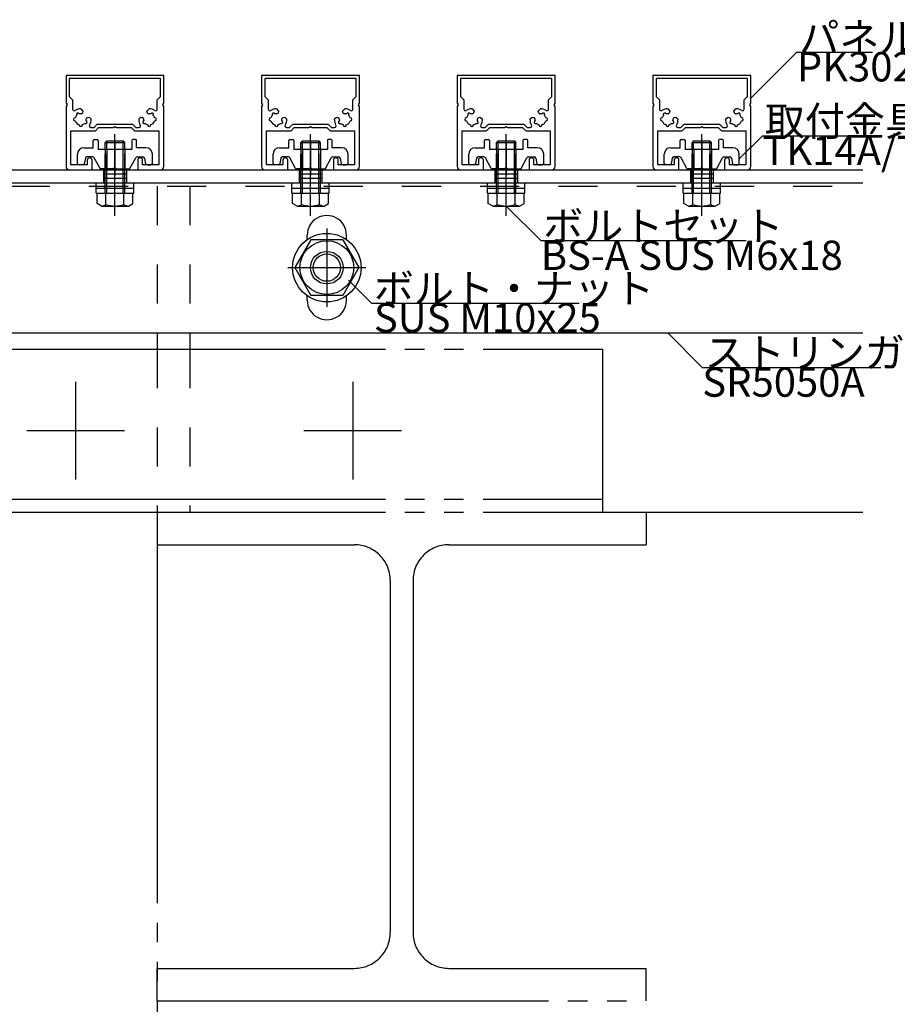
# Model space of a CAD drawing. Extents: x 60 to 2501, y 96 to 1686.
# Drawn here: x 1975 to 2244, y 793 to 1095 of the extents above; entities that cross this region are included whole.
import ezdxf

# ---------------------------------------------------------------- set-up
doc = ezdxf.new("R2010")
doc.units = 0
doc.header["$LTSCALE"] = 6
for name, pattern in [('CENTER', [23, 20, -1, 1, -1]), ('DASHED', [4, 2, -2]), ('DOT', [2, 1, -1]), ('PHANTOM', [25, 20, -1, 1, -1, 1, -1])]:
    doc.linetypes.add(name, pattern=pattern)
for name, color, linetype in [('ストリンガー', 7, 'CONTINUOUS'), ('パネル', 7, 'CONTINUOUS'), ('ボルトセット', 7, 'CONTINUOUS'), ('ボルトナット', 7, 'CONTINUOUS'), ('取付金具', 7, 'CONTINUOUS'), ('部品名', 7, 'CONTINUOUS'), ('鉄骨下地', 7, 'CONTINUOUS')]:
    doc.layers.add(name, color=color, linetype=linetype)
doc.styles.get("Standard").update_dxf_attribs({"font": 'txt', "bigfont": 'bigfont'})

# ---------------------------------------------------------------- blocks, each defined once
blk = doc.blocks.new('BK43')
at = {"layer": 'パネル', "color": 0, "linetype": 'CONTINUOUS'}
for points in [[(2019.11, 1069.12), (2019.41, 1069.64), (2019.41, 1070.82), (2019.41, 1078.12), (2004.41, 1078.12), (1989.41, 1078.12), (1989.41, 1070.82), (1989.41, 1069.64), (1989.71, 1069.12), (1989.41, 1068.6), (1989.41, 1050.12)], [(2017.41, 1067.76), (2017.41, 1070.62), (2018.41, 1071.62), (2018.41, 1077.12), (2004.41, 1077.12), (1990.41, 1077.12), (1990.41, 1071.62), (1991.41, 1070.62), (1991.41, 1067.76)], [(1993.94, 1067.84), (1994.6, 1067.18), (1994.43, 1066.55), (1994.43, 1066.55)], [(2014.4, 1066.55), (2014.4, 1066.55), (2014.23, 1067.18), (2014.89, 1067.84)], [(2019.41, 1050.12), (2019.41, 1068.6), (2019.11, 1069.12)], [(1992.25, 1065.07), (1992.16, 1065.07), (1992.16, 1065.07)], [(1992.16, 1064.17), (1992.16, 1064.17), (1992.25, 1064.17)], [(1992.65, 1065.91), (1992.65, 1065.91), (1992.69, 1065.84)], [(1993.47, 1066.29), (1993.43, 1066.36), (1993.43, 1066.36)], [(1995.66, 1064.13), (1995.66, 1064.13), (1995.58, 1064.17)], [(1995.85, 1065.14), (1995.85, 1065.14), (1996.48, 1065.31), (1997.14, 1064.65)], [(2011.69, 1064.65), (2012.35, 1065.31), (2012.98, 1065.14), (2012.98, 1065.14)], [(2013.25, 1064.17), (2013.17, 1064.13), (2013.17, 1064.13)], [(2015.4, 1066.36), (2015.4, 1066.36), (2015.36, 1066.29)], [(2016.14, 1065.84), (2016.18, 1065.91), (2016.18, 1065.91)], [(2016.66, 1065.07), (2016.66, 1065.07), (2016.58, 1065.07)], [(2016.58, 1064.17), (2016.66, 1064.17), (2016.66, 1064.17)], [(1995.91, 1052.07), (1995.91, 1050.62), (1990.91, 1050.62), (1990.91, 1061.12), (1998.41, 1061.12), (1999.41, 1062.12), (2003.9, 1062.12), (2004.41, 1062.42), (2004.93, 1062.12), (2009.41, 1062.12), (2010.41, 1061.12), (2017.91, 1061.12), (2017.91, 1050.62), (2012.91, 1050.62), (2012.91, 1052.07)], [(1993.46, 1062.95), (1993.46, 1062.87), (1993.46, 1062.87)], [(1994.37, 1062.87), (1994.36, 1062.87), (1994.36, 1062.95)], [(1995.13, 1063.4), (1995.21, 1063.35), (1995.21, 1063.35)], [(1997.06, 1062.12), (1998, 1062.12), (1999, 1063.12), (2004.41, 1063.12), (2009.83, 1063.12), (2010.83, 1062.12), (2011.77, 1062.12)], [(2013.62, 1063.35), (2013.62, 1063.35), (2013.7, 1063.4)], [(2014.46, 1062.95), (2014.46, 1062.87), (2014.46, 1062.87)], [(2015.37, 1062.87), (2015.36, 1062.87), (2015.36, 1062.95)], [(1990.41, 1049.12), (1997.41, 1049.12), (1997.41, 1052.07)], [(2011.41, 1052.07), (2011.41, 1049.12), (2018.41, 1049.12)]]:
    blk.add_lwpolyline(points, dxfattribs=at)
for centre, radius, start, end in [((1991.91, 1067.76), 0.5, 180, 302.4737), ((1993.91, 1064.62), 3.22, 89.5062, 122.4737), ((1993.04, 1066.13), 0.45, 30, 209.9999), ((1994.14, 1066.63), 0.3, -96.0921, -15.0001), ((2014.69, 1066.63), 0.3, -164.9999, -83.9079), ((2014.91, 1064.62), 3.22, 57.5263, 90.4938), ((2015.79, 1066.13), 0.45, -29.9999, 150), ((2016.91, 1067.76), 0.5, -122.4737, 0), ((1992.16, 1064.62), 0.45, 89.9998, 269.9996), ((1993.91, 1064.62), 1.72, 135.122, 164.8783), ((1993.91, 1064.62), 1.72, -164.8785, -105.1211), ((1993.91, 1064.62), 1.72, 83.4525, 104.8789), ((1995.43, 1063.74), 0.45, -120, 59.9999), ((1993.91, 1064.62), 1.72, -14.8784, 6.3808), ((1995.93, 1064.85), 0.3, 105.0001, 187.0528), ((1993.91, 1064.62), 3.22, -32.4737, 0.4938), ((2014.91, 1064.62), 3.22, 179.5062, 212.4737), ((2013.4, 1063.74), 0.45, 120.0001, 300), ((2012.9, 1064.85), 0.3, -7.0528, 74.9999), ((2014.91, 1064.62), 1.72, 173.6192, 194.8784), ((2014.91, 1064.62), 1.72, 75.1211, 96.5475), ((2014.91, 1064.62), 1.72, -74.8789, -15.1215), ((2014.91, 1064.62), 1.72, 15.1217, 44.878), ((2016.66, 1064.62), 0.45, -89.9996, 90.0002), ((1993.91, 1062.87), 0.45, 179.9999, 359.9995), ((1993.91, 1064.62), 1.72, -74.8789, -45.1217), ((1997.06, 1062.62), 0.5, 147.5263, 270), ((2011.77, 1062.62), 0.5, -90, 32.4737), ((2014.91, 1064.62), 1.72, -134.8783, -105.1211), ((2014.91, 1062.87), 0.45, -179.9995, 0.0001), ((1996.66, 1052.07), 0.75, 0, 180), ((2012.16, 1052.07), 0.75, 0, 180), ((1990.41, 1050.12), 1, 180, 270), ((2018.41, 1050.12), 1, -90, 0)]:
    blk.add_arc(centre, radius, start, end, dxfattribs=at)
blk = doc.blocks.new('BK44')
at = {"layer": 'パネル', "color": 0, "linetype": 'CONTINUOUS'}
for points in [[(2079.11, 1069.12), (2079.41, 1069.64), (2079.41, 1070.82), (2079.41, 1078.12), (2064.41, 1078.12), (2049.41, 1078.12), (2049.41, 1070.82), (2049.41, 1069.64), (2049.71, 1069.12), (2049.41, 1068.6), (2049.41, 1050.12)], [(2077.41, 1067.76), (2077.41, 1070.62), (2078.41, 1071.62), (2078.41, 1077.12), (2064.41, 1077.12), (2050.41, 1077.12), (2050.41, 1071.62), (2051.41, 1070.62), (2051.41, 1067.76)], [(2053.94, 1067.84), (2054.6, 1067.18), (2054.43, 1066.55), (2054.43, 1066.55)], [(2074.4, 1066.55), (2074.4, 1066.55), (2074.23, 1067.18), (2074.89, 1067.84)], [(2079.41, 1050.12), (2079.41, 1068.6), (2079.11, 1069.12)], [(2052.25, 1065.07), (2052.16, 1065.07), (2052.16, 1065.07)], [(2052.16, 1064.17), (2052.16, 1064.17), (2052.25, 1064.17)], [(2052.65, 1065.91), (2052.65, 1065.91), (2052.69, 1065.84)], [(2053.47, 1066.29), (2053.43, 1066.36), (2053.43, 1066.36)], [(2055.66, 1064.13), (2055.66, 1064.13), (2055.58, 1064.17)], [(2055.85, 1065.14), (2055.85, 1065.14), (2056.48, 1065.31), (2057.14, 1064.65)], [(2071.69, 1064.65), (2072.35, 1065.31), (2072.98, 1065.14), (2072.98, 1065.14)], [(2073.25, 1064.17), (2073.17, 1064.13), (2073.17, 1064.13)], [(2075.4, 1066.36), (2075.4, 1066.36), (2075.36, 1066.29)], [(2076.14, 1065.84), (2076.18, 1065.91), (2076.18, 1065.91)], [(2076.66, 1065.07), (2076.66, 1065.07), (2076.58, 1065.07)], [(2076.58, 1064.17), (2076.66, 1064.17), (2076.66, 1064.17)], [(2055.91, 1052.07), (2055.91, 1050.62), (2050.91, 1050.62), (2050.91, 1061.12), (2058.41, 1061.12), (2059.41, 1062.12), (2063.9, 1062.12), (2064.41, 1062.42), (2064.93, 1062.12), (2069.41, 1062.12), (2070.41, 1061.12), (2077.91, 1061.12), (2077.91, 1050.62), (2072.91, 1050.62), (2072.91, 1052.07)], [(2053.46, 1062.95), (2053.46, 1062.87), (2053.46, 1062.87)], [(2054.37, 1062.87), (2054.36, 1062.87), (2054.36, 1062.95)], [(2055.13, 1063.4), (2055.21, 1063.35), (2055.21, 1063.35)], [(2057.06, 1062.12), (2058, 1062.12), (2059, 1063.12), (2064.41, 1063.12), (2069.83, 1063.12), (2070.83, 1062.12), (2071.77, 1062.12)], [(2073.62, 1063.35), (2073.62, 1063.35), (2073.7, 1063.4)], [(2074.46, 1062.95), (2074.46, 1062.87), (2074.46, 1062.87)], [(2075.37, 1062.87), (2075.36, 1062.87), (2075.36, 1062.95)], [(2050.41, 1049.12), (2057.41, 1049.12), (2057.41, 1052.07)], [(2071.41, 1052.07), (2071.41, 1049.12), (2078.41, 1049.12)]]:
    blk.add_lwpolyline(points, dxfattribs=at)
for centre, radius, start, end in [((2051.91, 1067.76), 0.5, 180, 302.4737), ((2053.91, 1064.62), 3.22, 89.5062, 122.4737), ((2053.04, 1066.13), 0.45, 30, 209.9999), ((2054.14, 1066.63), 0.3, -96.0921, -15.0001), ((2074.69, 1066.63), 0.3, -164.9999, -83.9079), ((2074.91, 1064.62), 3.22, 57.5263, 90.4938), ((2075.79, 1066.13), 0.45, -29.9999, 150), ((2076.91, 1067.76), 0.5, -122.4737, 0), ((2052.16, 1064.62), 0.45, 89.9998, 269.9996), ((2053.91, 1064.62), 1.72, 135.122, 164.8783), ((2053.91, 1064.62), 1.72, -164.8785, -105.1211), ((2053.91, 1064.62), 1.72, 83.4525, 104.8789), ((2055.43, 1063.74), 0.45, -120, 59.9999), ((2053.91, 1064.62), 1.72, -14.8784, 6.3808), ((2055.93, 1064.85), 0.3, 105.0001, 187.0528), ((2053.91, 1064.62), 3.22, -32.4737, 0.4938), ((2074.91, 1064.62), 3.22, 179.5062, 212.4737), ((2073.4, 1063.74), 0.45, 120.0001, 300), ((2072.9, 1064.85), 0.3, -7.0528, 74.9999), ((2074.91, 1064.62), 1.72, 173.6192, 194.8784), ((2074.91, 1064.62), 1.72, 75.1211, 96.5475), ((2074.91, 1064.62), 1.72, -74.8789, -15.1215), ((2074.91, 1064.62), 1.72, 15.1217, 44.878), ((2076.66, 1064.62), 0.45, -89.9996, 90.0002), ((2053.91, 1062.87), 0.45, 179.9999, 359.9995), ((2053.91, 1064.62), 1.72, -74.8789, -45.1217), ((2057.06, 1062.62), 0.5, 147.5263, 270), ((2071.77, 1062.62), 0.5, -90, 32.4737), ((2074.91, 1064.62), 1.72, -134.8783, -105.1211), ((2074.91, 1062.87), 0.45, -179.9995, 0.0001), ((2056.66, 1052.07), 0.75, 0, 180), ((2072.16, 1052.07), 0.75, 0, 180), ((2050.41, 1050.12), 1, 180, 270), ((2078.41, 1050.12), 1, -90, 0)]:
    blk.add_arc(centre, radius, start, end, dxfattribs=at)
blk = doc.blocks.new('BK45')
at = {"layer": 'パネル', "color": 0, "linetype": 'CONTINUOUS'}
for points in [[(2139.11, 1069.12), (2139.41, 1069.64), (2139.41, 1070.82), (2139.41, 1078.12), (2124.41, 1078.12), (2109.41, 1078.12), (2109.41, 1070.82), (2109.41, 1069.64), (2109.71, 1069.12), (2109.41, 1068.6), (2109.41, 1050.12)], [(2137.41, 1067.76), (2137.41, 1070.62), (2138.41, 1071.62), (2138.41, 1077.12), (2124.41, 1077.12), (2110.41, 1077.12), (2110.41, 1071.62), (2111.41, 1070.62), (2111.41, 1067.76)], [(2113.94, 1067.84), (2114.6, 1067.18), (2114.43, 1066.55), (2114.43, 1066.55)], [(2134.4, 1066.55), (2134.4, 1066.55), (2134.23, 1067.18), (2134.89, 1067.84)], [(2139.41, 1050.12), (2139.41, 1068.6), (2139.11, 1069.12)], [(2112.25, 1065.07), (2112.16, 1065.07), (2112.16, 1065.07)], [(2112.16, 1064.17), (2112.16, 1064.17), (2112.25, 1064.17)], [(2112.65, 1065.91), (2112.65, 1065.91), (2112.69, 1065.84)], [(2113.47, 1066.29), (2113.43, 1066.36), (2113.43, 1066.36)], [(2115.66, 1064.13), (2115.66, 1064.13), (2115.58, 1064.17)], [(2115.85, 1065.14), (2115.85, 1065.14), (2116.48, 1065.31), (2117.14, 1064.65)], [(2131.69, 1064.65), (2132.35, 1065.31), (2132.98, 1065.14), (2132.98, 1065.14)], [(2133.25, 1064.17), (2133.17, 1064.13), (2133.17, 1064.13)], [(2135.4, 1066.36), (2135.4, 1066.36), (2135.36, 1066.29)], [(2136.14, 1065.84), (2136.18, 1065.91), (2136.18, 1065.91)], [(2136.66, 1065.07), (2136.66, 1065.07), (2136.58, 1065.07)], [(2136.58, 1064.17), (2136.66, 1064.17), (2136.66, 1064.17)], [(2115.91, 1052.07), (2115.91, 1050.62), (2110.91, 1050.62), (2110.91, 1061.12), (2118.41, 1061.12), (2119.41, 1062.12), (2123.9, 1062.12), (2124.41, 1062.42), (2124.93, 1062.12), (2129.41, 1062.12), (2130.41, 1061.12), (2137.91, 1061.12), (2137.91, 1050.62), (2132.91, 1050.62), (2132.91, 1052.07)], [(2113.46, 1062.95), (2113.46, 1062.87), (2113.46, 1062.87)], [(2114.37, 1062.87), (2114.36, 1062.87), (2114.36, 1062.95)], [(2115.13, 1063.4), (2115.21, 1063.35), (2115.21, 1063.35)], [(2117.06, 1062.12), (2118, 1062.12), (2119, 1063.12), (2124.41, 1063.12), (2129.83, 1063.12), (2130.83, 1062.12), (2131.77, 1062.12)], [(2133.62, 1063.35), (2133.62, 1063.35), (2133.7, 1063.4)], [(2134.46, 1062.95), (2134.46, 1062.87), (2134.46, 1062.87)], [(2135.37, 1062.87), (2135.36, 1062.87), (2135.36, 1062.95)], [(2110.41, 1049.12), (2117.41, 1049.12), (2117.41, 1052.07)], [(2131.41, 1052.07), (2131.41, 1049.12), (2138.41, 1049.12)]]:
    blk.add_lwpolyline(points, dxfattribs=at)
for centre, radius, start, end in [((2111.91, 1067.76), 0.5, 180, 302.4737), ((2113.91, 1064.62), 3.22, 89.5062, 122.4737), ((2113.04, 1066.13), 0.45, 30, 209.9999), ((2114.14, 1066.63), 0.3, -96.0921, -15.0001), ((2134.69, 1066.63), 0.3, -164.9999, -83.9079), ((2134.91, 1064.62), 3.22, 57.5263, 90.4938), ((2135.79, 1066.13), 0.45, -29.9999, 150), ((2136.91, 1067.76), 0.5, -122.4737, 0), ((2112.16, 1064.62), 0.45, 89.9998, 269.9996), ((2113.91, 1064.62), 1.72, 135.122, 164.8783), ((2113.91, 1064.62), 1.72, -164.8785, -105.1211), ((2113.91, 1064.62), 1.72, 83.4525, 104.8789), ((2115.43, 1063.74), 0.45, -120, 59.9999), ((2113.91, 1064.62), 1.72, -14.8784, 6.3808), ((2115.93, 1064.85), 0.3, 105.0001, 187.0528), ((2113.91, 1064.62), 3.22, -32.4737, 0.4938), ((2134.91, 1064.62), 3.22, 179.5062, 212.4737), ((2133.4, 1063.74), 0.45, 120.0001, 300), ((2132.9, 1064.85), 0.3, -7.0528, 74.9999), ((2134.91, 1064.62), 1.72, 173.6192, 194.8784), ((2134.91, 1064.62), 1.72, 75.1211, 96.5475), ((2134.91, 1064.62), 1.72, -74.8789, -15.1215), ((2134.91, 1064.62), 1.72, 15.1217, 44.878), ((2136.66, 1064.62), 0.45, -89.9996, 90.0002), ((2113.91, 1062.87), 0.45, 179.9999, 359.9995), ((2113.91, 1064.62), 1.72, -74.8789, -45.1217), ((2117.06, 1062.62), 0.5, 147.5263, 270), ((2131.77, 1062.62), 0.5, -90, 32.4737), ((2134.91, 1064.62), 1.72, -134.8783, -105.1211), ((2134.91, 1062.87), 0.45, -179.9995, 0.0001), ((2116.66, 1052.07), 0.75, 0, 180), ((2132.16, 1052.07), 0.75, 0, 180), ((2110.41, 1050.12), 1, 180, 270), ((2138.41, 1050.12), 1, -90, 0)]:
    blk.add_arc(centre, radius, start, end, dxfattribs=at)
blk = doc.blocks.new('BK46')
at = {"layer": 'パネル', "color": 0, "linetype": 'CONTINUOUS'}
for points in [[(2199.11, 1069.12), (2199.41, 1069.64), (2199.41, 1070.82), (2199.41, 1078.12), (2184.41, 1078.12), (2169.41, 1078.12), (2169.41, 1070.82), (2169.41, 1069.64), (2169.71, 1069.12), (2169.41, 1068.6), (2169.41, 1050.12)], [(2197.41, 1067.76), (2197.41, 1070.62), (2198.41, 1071.62), (2198.41, 1077.12), (2184.41, 1077.12), (2170.41, 1077.12), (2170.41, 1071.62), (2171.41, 1070.62), (2171.41, 1067.76)], [(2173.94, 1067.84), (2174.6, 1067.18), (2174.43, 1066.55), (2174.43, 1066.55)], [(2194.4, 1066.55), (2194.4, 1066.55), (2194.23, 1067.18), (2194.89, 1067.84)], [(2199.41, 1050.12), (2199.41, 1068.6), (2199.11, 1069.12)], [(2172.25, 1065.07), (2172.16, 1065.07), (2172.16, 1065.07)], [(2172.16, 1064.17), (2172.16, 1064.17), (2172.25, 1064.17)], [(2172.65, 1065.91), (2172.65, 1065.91), (2172.69, 1065.84)], [(2173.47, 1066.29), (2173.43, 1066.36), (2173.43, 1066.36)], [(2175.66, 1064.13), (2175.66, 1064.13), (2175.58, 1064.17)], [(2175.85, 1065.14), (2175.85, 1065.14), (2176.48, 1065.31), (2177.14, 1064.65)], [(2191.69, 1064.65), (2192.35, 1065.31), (2192.98, 1065.14), (2192.98, 1065.14)], [(2193.25, 1064.17), (2193.17, 1064.13), (2193.17, 1064.13)], [(2195.4, 1066.36), (2195.4, 1066.36), (2195.36, 1066.29)], [(2196.14, 1065.84), (2196.18, 1065.91), (2196.18, 1065.91)], [(2196.66, 1065.07), (2196.66, 1065.07), (2196.58, 1065.07)], [(2196.58, 1064.17), (2196.66, 1064.17), (2196.66, 1064.17)], [(2175.91, 1052.07), (2175.91, 1050.62), (2170.91, 1050.62), (2170.91, 1061.12), (2178.41, 1061.12), (2179.41, 1062.12), (2183.9, 1062.12), (2184.41, 1062.42), (2184.93, 1062.12), (2189.41, 1062.12), (2190.41, 1061.12), (2197.91, 1061.12), (2197.91, 1050.62), (2192.91, 1050.62), (2192.91, 1052.07)], [(2173.46, 1062.95), (2173.46, 1062.87), (2173.46, 1062.87)], [(2174.37, 1062.87), (2174.36, 1062.87), (2174.36, 1062.95)], [(2175.13, 1063.4), (2175.21, 1063.35), (2175.21, 1063.35)], [(2177.06, 1062.12), (2178, 1062.12), (2179, 1063.12), (2184.41, 1063.12), (2189.83, 1063.12), (2190.83, 1062.12), (2191.77, 1062.12)], [(2193.62, 1063.35), (2193.62, 1063.35), (2193.7, 1063.4)], [(2194.46, 1062.95), (2194.46, 1062.87), (2194.46, 1062.87)], [(2195.37, 1062.87), (2195.36, 1062.87), (2195.36, 1062.95)], [(2170.41, 1049.12), (2177.41, 1049.12), (2177.41, 1052.07)], [(2191.41, 1052.07), (2191.41, 1049.12), (2198.41, 1049.12)]]:
    blk.add_lwpolyline(points, dxfattribs=at)
for centre, radius, start, end in [((2171.91, 1067.76), 0.5, 180, 302.4737), ((2173.91, 1064.62), 3.22, 89.5062, 122.4737), ((2173.04, 1066.13), 0.45, 30, 209.9999), ((2174.14, 1066.63), 0.3, -96.0921, -15.0001), ((2194.69, 1066.63), 0.3, -164.9999, -83.9079), ((2194.91, 1064.62), 3.22, 57.5263, 90.4938), ((2195.79, 1066.13), 0.45, -29.9999, 150), ((2196.91, 1067.76), 0.5, -122.4737, 0), ((2172.16, 1064.62), 0.45, 89.9998, 269.9996), ((2173.91, 1064.62), 1.72, 135.122, 164.8783), ((2173.91, 1064.62), 1.72, -164.8785, -105.1211), ((2173.91, 1064.62), 1.72, 83.4525, 104.8789), ((2175.43, 1063.74), 0.45, -120, 59.9999), ((2173.91, 1064.62), 1.72, -14.8784, 6.3808), ((2175.93, 1064.85), 0.3, 105.0001, 187.0528), ((2173.91, 1064.62), 3.22, -32.4737, 0.4938), ((2194.91, 1064.62), 3.22, 179.5062, 212.4737), ((2193.4, 1063.74), 0.45, 120.0001, 300), ((2192.9, 1064.85), 0.3, -7.0528, 74.9999), ((2194.91, 1064.62), 1.72, 173.6192, 194.8784), ((2194.91, 1064.62), 1.72, 75.1211, 96.5475), ((2194.91, 1064.62), 1.72, -74.8789, -15.1215), ((2194.91, 1064.62), 1.72, 15.1217, 44.878), ((2196.66, 1064.62), 0.45, -89.9996, 90.0002), ((2173.91, 1062.87), 0.45, 179.9999, 359.9995), ((2173.91, 1064.62), 1.72, -74.8789, -45.1217), ((2177.06, 1062.62), 0.5, 147.5263, 270), ((2191.77, 1062.62), 0.5, -90, 32.4737), ((2194.91, 1064.62), 1.72, -134.8783, -105.1211), ((2194.91, 1062.87), 0.45, -179.9995, 0.0001), ((2176.66, 1052.07), 0.75, 0, 180), ((2192.16, 1052.07), 0.75, 0, 180), ((2170.41, 1050.12), 1, 180, 270), ((2198.41, 1050.12), 1, -90, 0)]:
    blk.add_arc(centre, radius, start, end, dxfattribs=at)
blk = doc.blocks.new('BK54')
at = {"layer": 'ボルトセット', "color": 0, "linetype": 'CONTINUOUS'}
for p, q in [((2001.91, 1058.02), (2001.41, 1057.52)), ((2001.41, 1057.52), (2007.41, 1057.52)), ((2001.91, 1058.02), (2006.91, 1058.02)), ((2006.91, 1058.02), (2007.41, 1057.52)), ((1998.66, 1045.12), (2010.16, 1045.12)), ((1998.66, 1042.02), (1998.66, 1045.12)), ((1998.66, 1043.52), (2010.16, 1043.52)), ((2010.16, 1042.02), (2010.16, 1045.12)), ((1998.66, 1042.02), (2010.16, 1042.02)), ((1998.91, 1038.81), (1998.91, 1042.02)), ((2001.66, 1038.52), (2001.66, 1042.02)), ((2007.16, 1038.52), (2007.16, 1042.02)), ((2009.91, 1038.81), (2009.91, 1042.02)), ((2000.29, 1038.02), (1998.91, 1038.81)), ((2000.29, 1038.02), (2008.54, 1038.02)), ((2008.54, 1038.02), (2009.91, 1038.81))]:
    blk.add_line(p, q, dxfattribs=at)
at = {"layer": 'ボルトセット', "color": 0, "linetype": 'DASHED'}
for p, q in [((2001.41, 1055.42), (2001.41, 1057.52)), ((2001.91, 1055.42), (2001.91, 1058.02)), ((2006.91, 1055.42), (2006.91, 1058.02)), ((2007.41, 1055.42), (2007.41, 1057.52)), ((2001.41, 1042.02), (2001.41, 1055.42)), ((2001.91, 1042.02), (2001.91, 1055.42)), ((2006.91, 1042.02), (2006.91, 1055.42)), ((2007.41, 1042.02), (2007.41, 1055.42))]:
    blk.add_line(p, q, dxfattribs=at)
at = {"layer": 'ボルトセット', "color": 0, "linetype": 'CENTER'}
blk.add_line((2004.41, 1035.04), (2004.41, 1060.03), dxfattribs=at)
at = {"layer": 'ボルトセット', "color": 0, "linetype": 'CONTINUOUS'}
for centre, radius, start, end in [((2000.29, 1040.16), 2.14, -90, -50.0338), ((2004.41, 1045.83), 7.81, -110.6097, -69.3904), ((2008.54, 1040.16), 2.14, -129.9662, -90)]:
    blk.add_arc(centre, radius, start, end, dxfattribs=at)
blk = doc.blocks.new('BK55')
at = {"layer": 'ボルトセット', "color": 0, "linetype": 'CONTINUOUS'}
for p, q in [((2061.91, 1058.02), (2061.41, 1057.52)), ((2061.41, 1057.52), (2067.41, 1057.52)), ((2061.91, 1058.02), (2066.91, 1058.02)), ((2066.91, 1058.02), (2067.41, 1057.52)), ((2058.66, 1045.12), (2070.16, 1045.12)), ((2058.66, 1042.02), (2058.66, 1045.12)), ((2058.66, 1043.52), (2070.16, 1043.52)), ((2070.16, 1042.02), (2070.16, 1045.12)), ((2058.66, 1042.02), (2070.16, 1042.02)), ((2058.91, 1038.81), (2058.91, 1042.02)), ((2061.66, 1038.52), (2061.66, 1042.02)), ((2067.16, 1038.52), (2067.16, 1042.02)), ((2069.91, 1038.81), (2069.91, 1042.02)), ((2060.29, 1038.02), (2058.91, 1038.81)), ((2060.29, 1038.02), (2068.54, 1038.02)), ((2068.54, 1038.02), (2069.91, 1038.81))]:
    blk.add_line(p, q, dxfattribs=at)
at = {"layer": 'ボルトセット', "color": 0, "linetype": 'DASHED'}
for p, q in [((2061.41, 1055.42), (2061.41, 1057.52)), ((2061.91, 1055.42), (2061.91, 1058.02)), ((2066.91, 1055.42), (2066.91, 1058.02)), ((2067.41, 1055.42), (2067.41, 1057.52)), ((2061.41, 1042.02), (2061.41, 1055.42)), ((2061.91, 1042.02), (2061.91, 1055.42)), ((2066.91, 1042.02), (2066.91, 1055.42)), ((2067.41, 1042.02), (2067.41, 1055.42))]:
    blk.add_line(p, q, dxfattribs=at)
at = {"layer": 'ボルトセット', "color": 0, "linetype": 'CENTER'}
blk.add_line((2064.41, 1035.04), (2064.41, 1060.03), dxfattribs=at)
at = {"layer": 'ボルトセット', "color": 0, "linetype": 'CONTINUOUS'}
for centre, radius, start, end in [((2060.29, 1040.16), 2.14, -90, -50.0338), ((2064.41, 1045.83), 7.81, -110.6097, -69.3904), ((2068.54, 1040.16), 2.14, -129.9662, -90)]:
    blk.add_arc(centre, radius, start, end, dxfattribs=at)
blk = doc.blocks.new('BK56')
at = {"layer": 'ボルトセット', "color": 0, "linetype": 'CONTINUOUS'}
for p, q in [((2121.91, 1058.02), (2121.41, 1057.52)), ((2121.41, 1057.52), (2127.41, 1057.52)), ((2121.91, 1058.02), (2126.91, 1058.02)), ((2126.91, 1058.02), (2127.41, 1057.52)), ((2118.66, 1045.12), (2130.16, 1045.12)), ((2118.66, 1042.02), (2118.66, 1045.12)), ((2118.66, 1043.52), (2130.16, 1043.52)), ((2130.16, 1042.02), (2130.16, 1045.12)), ((2118.66, 1042.02), (2130.16, 1042.02)), ((2118.91, 1038.81), (2118.91, 1042.02)), ((2121.66, 1038.52), (2121.66, 1042.02)), ((2127.16, 1038.52), (2127.16, 1042.02)), ((2129.91, 1038.81), (2129.91, 1042.02)), ((2120.29, 1038.02), (2118.91, 1038.81)), ((2120.29, 1038.02), (2128.54, 1038.02)), ((2128.54, 1038.02), (2129.91, 1038.81))]:
    blk.add_line(p, q, dxfattribs=at)
at = {"layer": 'ボルトセット', "color": 0, "linetype": 'DASHED'}
for p, q in [((2121.41, 1055.42), (2121.41, 1057.52)), ((2121.91, 1055.42), (2121.91, 1058.02)), ((2126.91, 1055.42), (2126.91, 1058.02)), ((2127.41, 1055.42), (2127.41, 1057.52)), ((2121.41, 1042.02), (2121.41, 1055.42)), ((2121.91, 1042.02), (2121.91, 1055.42)), ((2126.91, 1042.02), (2126.91, 1055.42)), ((2127.41, 1042.02), (2127.41, 1055.42))]:
    blk.add_line(p, q, dxfattribs=at)
at = {"layer": 'ボルトセット', "color": 0, "linetype": 'CENTER'}
blk.add_line((2124.41, 1035.04), (2124.41, 1060.03), dxfattribs=at)
at = {"layer": 'ボルトセット', "color": 0, "linetype": 'CONTINUOUS'}
for centre, radius, start, end in [((2120.29, 1040.16), 2.14, -90, -50.0338), ((2124.41, 1045.83), 7.81, -110.6097, -69.3904), ((2128.54, 1040.16), 2.14, -129.9662, -90)]:
    blk.add_arc(centre, radius, start, end, dxfattribs=at)
blk = doc.blocks.new('BK57')
at = {"layer": 'ボルトセット', "color": 0, "linetype": 'CONTINUOUS'}
for p, q in [((2181.91, 1058.02), (2181.41, 1057.52)), ((2181.41, 1057.52), (2187.41, 1057.52)), ((2181.91, 1058.02), (2186.91, 1058.02)), ((2186.91, 1058.02), (2187.41, 1057.52)), ((2178.66, 1045.12), (2190.16, 1045.12)), ((2178.66, 1042.02), (2178.66, 1045.12)), ((2178.66, 1043.52), (2190.16, 1043.52)), ((2190.16, 1042.02), (2190.16, 1045.12)), ((2178.66, 1042.02), (2190.16, 1042.02)), ((2178.91, 1038.81), (2178.91, 1042.02)), ((2181.66, 1038.52), (2181.66, 1042.02)), ((2187.16, 1038.52), (2187.16, 1042.02)), ((2189.91, 1038.81), (2189.91, 1042.02)), ((2180.29, 1038.02), (2178.91, 1038.81)), ((2180.29, 1038.02), (2188.54, 1038.02)), ((2188.54, 1038.02), (2189.91, 1038.81))]:
    blk.add_line(p, q, dxfattribs=at)
at = {"layer": 'ボルトセット', "color": 0, "linetype": 'DASHED'}
for p, q in [((2181.41, 1055.42), (2181.41, 1057.52)), ((2181.91, 1055.42), (2181.91, 1058.02)), ((2186.91, 1055.42), (2186.91, 1058.02)), ((2187.41, 1055.42), (2187.41, 1057.52)), ((2181.41, 1042.02), (2181.41, 1055.42)), ((2181.91, 1042.02), (2181.91, 1055.42)), ((2186.91, 1042.02), (2186.91, 1055.42)), ((2187.41, 1042.02), (2187.41, 1055.42))]:
    blk.add_line(p, q, dxfattribs=at)
at = {"layer": 'ボルトセット', "color": 0, "linetype": 'CENTER'}
blk.add_line((2184.41, 1035.04), (2184.41, 1060.03), dxfattribs=at)
at = {"layer": 'ボルトセット', "color": 0, "linetype": 'CONTINUOUS'}
for centre, radius, start, end in [((2180.29, 1040.16), 2.14, -90, -50.0338), ((2184.41, 1045.83), 7.81, -110.6097, -69.3904), ((2188.54, 1040.16), 2.14, -129.9662, -90)]:
    blk.add_arc(centre, radius, start, end, dxfattribs=at)
blk = doc.blocks.new('BK59')
at = {"layer": 'ボルトナット', "color": 0, "linetype": 'CENTER'}
for p, q in [((2069.4, 1031.12), (2069.4, 1007.12)), ((2057.4, 1019.12), (2081.4, 1019.12))]:
    blk.add_line(p, q, dxfattribs=at)
at = {"layer": 'ボルトナット', "color": 0, "linetype": 'CONTINUOUS'}
for p, q in [((2064.49, 1027.62), (2059.58, 1019.12)), ((2074.3, 1027.62), (2064.49, 1027.62)), ((2074.3, 1027.62), (2079.21, 1019.12)), ((2059.58, 1019.12), (2064.49, 1010.62)), ((2079.21, 1019.12), (2074.3, 1010.62)), ((2074.3, 1010.62), (2064.49, 1010.62))]:
    blk.add_line(p, q, dxfattribs=at)
for radius in [10.5, 8.25, 5, 4.19]:
    blk.add_circle((2069.4, 1019.12), radius, dxfattribs=at)
blk = doc.blocks.new('BK76')
at = {"layer": '取付金具', "color": 0, "linetype": 'CONTINUOUS'}
for p, q in [((1997.76, 1055.92), (1997.76, 1058.12)), ((1998.06, 1058.42), (1998.96, 1058.42)), ((1999.26, 1058.12), (1999.26, 1055.42)), ((2009.56, 1058.12), (2009.56, 1055.42)), ((2010.76, 1058.42), (2009.86, 1058.42)), ((2011.06, 1055.92), (2011.06, 1058.12)), ((1994.91, 1055.92), (1997.76, 1055.92)), ((2009.56, 1055.42), (1999.26, 1055.42)), ((2013.91, 1055.92), (2011.06, 1055.92)), ((1992.91, 1051.12), (1992.91, 1053.92)), ((1995.33, 1052.72), (1995, 1051.02)), ((1997.62, 1053.12), (1995.82, 1053.12)), ((1999.83, 1049.58), (1998.06, 1052.86)), ((2009, 1049.58), (2010.77, 1052.86)), ((2011.21, 1053.12), (2013, 1053.12)), ((2013, 1053.12), (2013, 1053.12)), ((2013.5, 1052.72), (2013.83, 1051.02)), ((2015.91, 1051.12), (2015.91, 1053.92)), ((1994.5, 1050.62), (1993.41, 1050.62)), ((2003.9, 1049.42), (2000.09, 1049.42)), ((2004.41, 1049.72), (2003.9, 1049.42)), ((2004.41, 1049.72), (2004.93, 1049.42)), ((2004.93, 1049.42), (2008.74, 1049.42)), ((2014.32, 1050.62), (2015.41, 1050.62))]:
    blk.add_line(p, q, dxfattribs=at)
at = {"layer": '取付金具', "color": 0, "linetype": 'CENTER'}
blk.add_line((2004.41, 1057.8), (2004.41, 1047.36), dxfattribs=at)
at = {"layer": '取付金具', "color": 0, "linetype": 'DOT'}
for p, q in [((2001.41, 1055.42), (2001.41, 1049.42)), ((2001.95, 1055.42), (2001.95, 1049.42)), ((2006.87, 1055.42), (2006.87, 1049.42)), ((2007.41, 1055.42), (2007.41, 1049.42))]:
    blk.add_line(p, q, dxfattribs=at)
at = {"layer": '取付金具', "color": 0, "linetype": 'CONTINUOUS'}
for centre, radius, start, end in [((1998.06, 1058.12), 0.3, 90, 180), ((1998.96, 1058.12), 0.3, 0, 90), ((2009.86, 1058.12), 0.3, 90, 180), ((2010.76, 1058.12), 0.3, 0, 90), ((1994.91, 1053.92), 2, 90, 180), ((2013.91, 1053.92), 2, 0, 90), ((1995.82, 1052.62), 0.5, 90, 168.6901), ((1997.62, 1052.62), 0.5, 28.393, 90), ((2011.21, 1052.62), 0.5, 90, 151.607), ((2013, 1052.62), 0.5, 11.3099, 90), ((1993.41, 1051.12), 0.5, 180, 270), ((1994.5, 1051.12), 0.5, -90, -11.3099), ((2000.09, 1049.72), 0.3, -151.607, -90), ((2008.74, 1049.72), 0.3, -90, -28.393), ((2014.32, 1051.12), 0.5, -168.6901, -90), ((2015.41, 1051.12), 0.5, -90, 0)]:
    blk.add_arc(centre, radius, start, end, dxfattribs=at)
blk = doc.blocks.new('BK77')
at = {"layer": '取付金具', "color": 0, "linetype": 'CONTINUOUS'}
for p, q in [((2057.76, 1055.92), (2057.76, 1058.12)), ((2058.06, 1058.42), (2058.96, 1058.42)), ((2059.26, 1058.12), (2059.26, 1055.42)), ((2069.56, 1058.12), (2069.56, 1055.42)), ((2070.76, 1058.42), (2069.86, 1058.42)), ((2071.06, 1055.92), (2071.06, 1058.12)), ((2054.91, 1055.92), (2057.76, 1055.92)), ((2069.56, 1055.42), (2059.26, 1055.42)), ((2073.91, 1055.92), (2071.06, 1055.92)), ((2052.91, 1051.12), (2052.91, 1053.92)), ((2055.33, 1052.72), (2055, 1051.02)), ((2057.62, 1053.12), (2055.82, 1053.12)), ((2059.83, 1049.58), (2058.06, 1052.86)), ((2069, 1049.58), (2070.77, 1052.86)), ((2071.21, 1053.12), (2073, 1053.12)), ((2073, 1053.12), (2073, 1053.12)), ((2073.5, 1052.72), (2073.83, 1051.02)), ((2075.91, 1051.12), (2075.91, 1053.92)), ((2054.5, 1050.62), (2053.41, 1050.62)), ((2063.9, 1049.42), (2060.09, 1049.42)), ((2064.41, 1049.72), (2063.9, 1049.42)), ((2064.41, 1049.72), (2064.93, 1049.42)), ((2064.93, 1049.42), (2068.74, 1049.42)), ((2074.32, 1050.62), (2075.41, 1050.62))]:
    blk.add_line(p, q, dxfattribs=at)
at = {"layer": '取付金具', "color": 0, "linetype": 'CENTER'}
blk.add_line((2064.41, 1057.8), (2064.41, 1047.36), dxfattribs=at)
at = {"layer": '取付金具', "color": 0, "linetype": 'DOT'}
for p, q in [((2061.41, 1055.42), (2061.41, 1049.42)), ((2061.95, 1055.42), (2061.95, 1049.42)), ((2066.87, 1055.42), (2066.87, 1049.42)), ((2067.41, 1055.42), (2067.41, 1049.42))]:
    blk.add_line(p, q, dxfattribs=at)
at = {"layer": '取付金具', "color": 0, "linetype": 'CONTINUOUS'}
for centre, radius, start, end in [((2058.06, 1058.12), 0.3, 90, 180), ((2058.96, 1058.12), 0.3, 0, 90), ((2069.86, 1058.12), 0.3, 90, 180), ((2070.76, 1058.12), 0.3, 0, 90), ((2054.91, 1053.92), 2, 90, 180), ((2073.91, 1053.92), 2, 0, 90), ((2055.82, 1052.62), 0.5, 90, 168.6901), ((2057.62, 1052.62), 0.5, 28.393, 90), ((2071.21, 1052.62), 0.5, 90, 151.607), ((2073, 1052.62), 0.5, 11.3099, 90), ((2053.41, 1051.12), 0.5, 180, 270), ((2054.5, 1051.12), 0.5, -90, -11.3099), ((2060.09, 1049.72), 0.3, -151.607, -90), ((2068.74, 1049.72), 0.3, -90, -28.393), ((2074.32, 1051.12), 0.5, -168.6901, -90), ((2075.41, 1051.12), 0.5, -90, 0)]:
    blk.add_arc(centre, radius, start, end, dxfattribs=at)
blk = doc.blocks.new('BK78')
at = {"layer": '取付金具', "color": 0, "linetype": 'CONTINUOUS'}
for p, q in [((2117.76, 1055.92), (2117.76, 1058.12)), ((2118.06, 1058.42), (2118.96, 1058.42)), ((2119.26, 1058.12), (2119.26, 1055.42)), ((2129.56, 1058.12), (2129.56, 1055.42)), ((2130.76, 1058.42), (2129.86, 1058.42)), ((2131.06, 1055.92), (2131.06, 1058.12)), ((2114.91, 1055.92), (2117.76, 1055.92)), ((2129.56, 1055.42), (2119.26, 1055.42)), ((2133.91, 1055.92), (2131.06, 1055.92)), ((2112.91, 1051.12), (2112.91, 1053.92)), ((2115.33, 1052.72), (2115, 1051.02)), ((2117.62, 1053.12), (2115.82, 1053.12)), ((2119.83, 1049.58), (2118.06, 1052.86)), ((2129, 1049.58), (2130.77, 1052.86)), ((2131.21, 1053.12), (2133, 1053.12)), ((2133, 1053.12), (2133, 1053.12)), ((2133.5, 1052.72), (2133.83, 1051.02)), ((2135.91, 1051.12), (2135.91, 1053.92)), ((2114.5, 1050.62), (2113.41, 1050.62)), ((2123.9, 1049.42), (2120.09, 1049.42)), ((2124.41, 1049.72), (2123.9, 1049.42)), ((2124.41, 1049.72), (2124.93, 1049.42)), ((2124.93, 1049.42), (2128.74, 1049.42)), ((2134.32, 1050.62), (2135.41, 1050.62))]:
    blk.add_line(p, q, dxfattribs=at)
at = {"layer": '取付金具', "color": 0, "linetype": 'CENTER'}
blk.add_line((2124.41, 1057.8), (2124.41, 1047.36), dxfattribs=at)
at = {"layer": '取付金具', "color": 0, "linetype": 'DOT'}
for p, q in [((2121.41, 1055.42), (2121.41, 1049.42)), ((2121.95, 1055.42), (2121.95, 1049.42)), ((2126.87, 1055.42), (2126.87, 1049.42)), ((2127.41, 1055.42), (2127.41, 1049.42))]:
    blk.add_line(p, q, dxfattribs=at)
at = {"layer": '取付金具', "color": 0, "linetype": 'CONTINUOUS'}
for centre, radius, start, end in [((2118.06, 1058.12), 0.3, 90, 180), ((2118.96, 1058.12), 0.3, 0, 90), ((2129.86, 1058.12), 0.3, 90, 180), ((2130.76, 1058.12), 0.3, 0, 90), ((2114.91, 1053.92), 2, 90, 180), ((2133.91, 1053.92), 2, 0, 90), ((2115.82, 1052.62), 0.5, 90, 168.6901), ((2117.62, 1052.62), 0.5, 28.393, 90), ((2131.21, 1052.62), 0.5, 90, 151.607), ((2133, 1052.62), 0.5, 11.3099, 90), ((2113.41, 1051.12), 0.5, 180, 270), ((2114.5, 1051.12), 0.5, -90, -11.3099), ((2120.09, 1049.72), 0.3, -151.607, -90), ((2128.74, 1049.72), 0.3, -90, -28.393), ((2134.32, 1051.12), 0.5, -168.6901, -90), ((2135.41, 1051.12), 0.5, -90, 0)]:
    blk.add_arc(centre, radius, start, end, dxfattribs=at)
blk = doc.blocks.new('BK79')
at = {"layer": '取付金具', "color": 0, "linetype": 'CONTINUOUS'}
for p, q in [((2177.76, 1055.92), (2177.76, 1058.12)), ((2178.06, 1058.42), (2178.96, 1058.42)), ((2179.26, 1058.12), (2179.26, 1055.42)), ((2189.56, 1058.12), (2189.56, 1055.42)), ((2190.76, 1058.42), (2189.86, 1058.42)), ((2191.06, 1055.92), (2191.06, 1058.12)), ((2174.91, 1055.92), (2177.76, 1055.92)), ((2189.56, 1055.42), (2179.26, 1055.42)), ((2193.91, 1055.92), (2191.06, 1055.92)), ((2172.91, 1051.12), (2172.91, 1053.92)), ((2175.33, 1052.72), (2175, 1051.02)), ((2177.62, 1053.12), (2175.82, 1053.12)), ((2179.83, 1049.58), (2178.06, 1052.86)), ((2189, 1049.58), (2190.77, 1052.86)), ((2191.21, 1053.12), (2193, 1053.12)), ((2193, 1053.12), (2193, 1053.12)), ((2193.5, 1052.72), (2193.83, 1051.02)), ((2195.91, 1051.12), (2195.91, 1053.92)), ((2174.5, 1050.62), (2173.41, 1050.62)), ((2183.9, 1049.42), (2180.09, 1049.42)), ((2184.41, 1049.72), (2183.9, 1049.42)), ((2184.41, 1049.72), (2184.93, 1049.42)), ((2184.93, 1049.42), (2188.74, 1049.42)), ((2194.32, 1050.62), (2195.41, 1050.62))]:
    blk.add_line(p, q, dxfattribs=at)
at = {"layer": '取付金具', "color": 0, "linetype": 'CENTER'}
blk.add_line((2184.41, 1057.8), (2184.41, 1047.36), dxfattribs=at)
at = {"layer": '取付金具', "color": 0, "linetype": 'DOT'}
for p, q in [((2181.41, 1055.42), (2181.41, 1049.42)), ((2181.95, 1055.42), (2181.95, 1049.42)), ((2186.87, 1055.42), (2186.87, 1049.42)), ((2187.41, 1055.42), (2187.41, 1049.42))]:
    blk.add_line(p, q, dxfattribs=at)
at = {"layer": '取付金具', "color": 0, "linetype": 'CONTINUOUS'}
for centre, radius, start, end in [((2178.06, 1058.12), 0.3, 90, 180), ((2178.96, 1058.12), 0.3, 0, 90), ((2189.86, 1058.12), 0.3, 90, 180), ((2190.76, 1058.12), 0.3, 0, 90), ((2174.91, 1053.92), 2, 90, 180), ((2193.91, 1053.92), 2, 0, 90), ((2175.82, 1052.62), 0.5, 90, 168.6901), ((2177.62, 1052.62), 0.5, 28.393, 90), ((2191.21, 1052.62), 0.5, 90, 151.607), ((2193, 1052.62), 0.5, 11.3099, 90), ((2173.41, 1051.12), 0.5, 180, 270), ((2174.5, 1051.12), 0.5, -90, -11.3099), ((2180.09, 1049.72), 0.3, -151.607, -90), ((2188.74, 1049.72), 0.3, -90, -28.393), ((2194.32, 1051.12), 0.5, -168.6901, -90), ((2195.41, 1051.12), 0.5, -90, 0)]:
    blk.add_arc(centre, radius, start, end, dxfattribs=at)

msp = doc.modelspace()

# ---------------------------------------------------------------- linework, layer by layer
at = {"layer": 'ストリンガー', "color": 0, "linetype": 'CONTINUOUS'}
for p, q in [((1919.415, 1049.118), (2233.835, 1049.118)), ((1923.415, 1045.118), (2233.835, 1045.118)), ((2063.415, 1027.687), (2063.415, 1029.118)), ((2075.415, 1027.876), (2075.415, 1029.118)), ((2063.415, 1009.118), (2063.415, 1010.565)), ((2075.415, 1009.118), (2075.415, 1010.518)), ((1969.415, 999.118), (2233.835, 999.118))]:
    msp.add_line(p, q, dxfattribs=at)
at = {"layer": 'ストリンガー', "color": 0, "linetype": 'DASHED'}
for p, q in [((2000.915, 1049.118), (2000.915, 1045.118)), ((2007.915, 1049.118), (2007.915, 1045.118)), ((2060.915, 1049.118), (2060.915, 1045.118)), ((2067.915, 1049.118), (2067.915, 1045.118)), ((2120.915, 1049.118), (2120.915, 1045.118)), ((2127.915, 1049.118), (2127.915, 1045.118)), ((2180.915, 1049.118), (2180.915, 1045.118)), ((2187.915, 1049.118), (2187.915, 1045.118)), ((2007.915, 1047.785), (2000.915, 1047.785)), ((2007.915, 1046.451), (2000.915, 1046.451)), ((2067.915, 1047.785), (2060.915, 1047.785)), ((2067.915, 1046.451), (2060.915, 1046.451)), ((2127.915, 1047.785), (2120.915, 1047.785)), ((2127.915, 1046.451), (2120.915, 1046.451)), ((2187.915, 1047.785), (2180.915, 1047.785)), ((2187.915, 1046.451), (2180.915, 1046.451))]:
    msp.add_line(p, q, dxfattribs=at)
at = {"layer": 'ストリンガー', "color": 0, "linetype": 'CONTINUOUS'}
for centre, start, end in [((2069.396, 1029.118), -0.00004, 180), ((2069.415, 1009.118), 180, 360.00002)]:
    msp.add_arc(centre, 6, start, end, dxfattribs=at)
at = {"layer": '部品名', "color": 0, "linetype": 'CONTINUOUS'}
for points in [[(2199.415, 1071.118), (2213.557, 1085.26), (2236.807, 1085.26)], [(2195.915, 1052.518), (2202.986, 1059.589), (2239.736, 1059.589)], [(2124.415, 1038.018), (2135.021, 1027.411), (2198.021, 1027.411)], [(2076.015, 1015.307), (2083.086, 1008.236), (2146.836, 1008.236)], [(2173.941, 999.118), (2184.548, 988.511), (2239.298, 988.511)]]:
    msp.add_lwpolyline(points, dxfattribs=at)
at = {"layer": '鉄骨下地', "color": 0, "linetype": 'DASHED'}
for p, q in [((1924.433, 1044.118), (2233.835, 1044.118)), ((2017.344, 1044.118), (2017.344, 999.118)), ((2027.344, 1044.118), (2027.344, 999.118)), ((2017.344, 994.118), (2017.344, 944.118)), ((2027.344, 994.118), (2027.344, 944.118))]:
    msp.add_line(p, q, dxfattribs=at)
at = {"layer": '鉄骨下地', "color": 0, "linetype": 'PHANTOM'}
for p, q in [((2017.344, 999.118), (2017.344, 994.118)), ((2027.344, 999.118), (2027.344, 994.118)), ((1967.344, 994.118), (2153.977, 994.118)), ((2153.977, 994.118), (2153.977, 944.118)), ((1967.344, 948.118), (2153.977, 948.118)), ((1967.344, 944.118), (2142.344, 944.118)), ((2017.344, 944.118), (2017.344, 674.793)), ((2017.344, 944.118), (2017.344, 934.118)), ((2142.344, 944.118), (2233.835, 944.118)), ((2167.344, 944.118), (2167.344, 934.118)), ((2017.344, 934.118), (2077.844, 934.118)), ((2106.844, 934.118), (2167.344, 934.118)), ((2088.844, 923.118), (2088.844, 815.118)), ((2095.844, 923.118), (2095.844, 815.118)), ((2017.344, 804.118), (2077.844, 804.118)), ((2017.344, 794.118), (2017.344, 804.118)), ((2106.844, 804.118), (2167.344, 804.118)), ((2167.344, 794.118), (2167.344, 804.118)), ((2017.344, 794.118), (2167.344, 794.118))]:
    msp.add_line(p, q, dxfattribs=at)
at = {"layer": '鉄骨下地', "color": 0, "linetype": 'CENTER'}
for p, q in [((1992.344, 984.118), (1992.344, 954.118)), ((2077.344, 984.118), (2077.344, 954.118)), ((1977.344, 969.118), (2007.344, 969.118)), ((2062.344, 969.118), (2092.344, 969.118))]:
    msp.add_line(p, q, dxfattribs=at)
at = {"layer": '鉄骨下地', "color": 0, "linetype": 'PHANTOM'}
for centre, start, end in [((2077.844, 923.118), 0, 90), ((2106.844, 923.118), 90, 180), ((2077.844, 815.118), -90, 0), ((2106.844, 815.118), 180, 270)]:
    msp.add_arc(centre, 11, start, end, dxfattribs=at)

# ---------------------------------------------------------------- block references
at = {"layer": 'パネル'}
for name in ['BK43', 'BK44', 'BK45', 'BK46']:
    msp.add_blockref(name, (0, 0), dxfattribs=at)
at = {"layer": 'ボルトセット'}
for name in ['BK54', 'BK55', 'BK56', 'BK57']:
    msp.add_blockref(name, (0, 0), dxfattribs=at)
at = {"layer": 'ボルトナット'}
msp.add_blockref('BK59', (0, 0), dxfattribs=at)
at = {"layer": '取付金具'}
for name in ['BK76', 'BK77', 'BK78', 'BK79']:
    msp.add_blockref(name, (0, 0), dxfattribs=at)

# ---------------------------------------------------------------- texts
at = {"layer": '部品名', "color": 0, "linetype": 'CONTINUOUS'}
for s, p in [('パネル', (2214.307, 1085.26)), ('PK3029', (2213.557, 1076.26)), ('取付金具', (2203.736, 1059.589)), ('TK14A/TK14B', (2202.986, 1050.589)), ('ボルトセット', (2135.771, 1027.411)), ('BS-A SUS M6x18', (2135.021, 1018.411)), ('ボルト・ナット', (2083.836, 1008.236)), ('SUS M10x25', (2083.836, 999.236)), ('ストリンガー', (2185.298, 988.511)), ('SR5050A', (2184.548, 979.511))]:
    msp.add_text(s, height=9, dxfattribs=at).set_placement(p)

doc.saveas('drawing.dxf')
